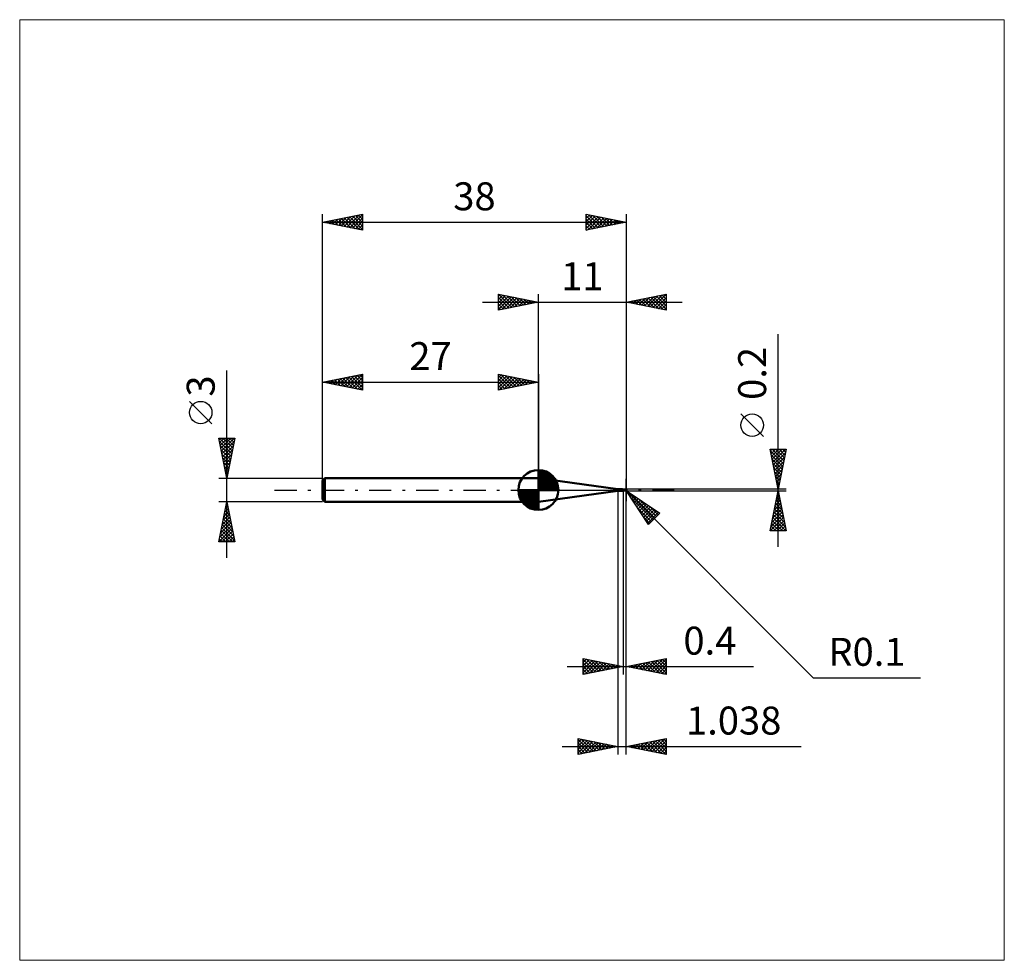
# Model space of a CAD drawing. Units: millimetres. Extents: x -65 to 58, y -59 to 59.
import ezdxf
from ezdxf.enums import TextEntityAlignment as Align

# ---------------------------------------------------------------- set-up
doc = ezdxf.new("R2010")
doc.units = ezdxf.units.MM
doc.header["$LTSCALE"] = 6.95
doc.linetypes.add('LONGDASH_DASH', pattern=[0.85, 0.4, -0.2, 0.05, -0.2])
for name, color, linetype in [('1', 4, 'CONTINUOUS'), ('2', 7, 'CONTINUOUS'), ('4', 2, 'LONGDASH_DASH'), ('CUT', 1, 'CONTINUOUS'), ('INFTOTAL', 9, 'CONTINUOUS'), ('NOCUT', 7, 'CONTINUOUS'), ('SK1', 4, 'CONTINUOUS'), ('SK2', 7, 'CONTINUOUS'), ('SK4', 2, 'LONGDASH_DASH')]:
    doc.layers.add(name, color=color, linetype=linetype)
doc.styles.get("Standard").update_dxf_attribs({"font": 'Monospac821 BT'})

msp = doc.modelspace()

# ---------------------------------------------------------------- linework, layer by layer
at = {"layer": '1', "color": 4, "linetype": 'CONTINUOUS', "lineweight": 50}
for p, q in [((9.96, 0.1), (0, 1.5)), ((0, -1.5), (0, 1.5)), ((9.96, 0.1), (10.47, 0.1)), ((9.96, -0.1), (9.96, 0.1)), ((10.47, 0.1), (10.47, 0.1)), ((10.47, 0.1), (10.47, 0.1)), ((10.47, 0.1), (10.47, 0.1)), ((10.47, 0.1), (10.47, 0.1)), ((10.47, 0.1), (10.47, 0.1)), ((10.47, 0.1), (10.47, 0.1)), ((10.47, 0.1), (10.47, 0.1)), ((10.47, 0.1), (10.47, 0.1)), ((10.48, 0.1), (10.47, 0.1)), ((10.47, 0.1), (10.47, 0.1)), ((10.47, 0.1), (10.47, 0.1)), ((10.47, 0.1), (10.47, 0.1)), ((10.48, 0.1), (10.47, 0.1)), ((10.47, 0.1), (10.47, 0.1)), ((10.47, 0.1), (10.47, 0.1)), ((10.47, 0.1), (10.47, 0.1)), ((10.47, 0.1), (10.47, 0.1)), ((10.47, 0.1), (10.47, 0.1)), ((10.47, 0.1), (10.47, 0.1)), ((10.47, 0.1), (10.47, 0.1)), ((10.47, 0.1), (10.47, 0.1)), ((10.47, 0.1), (10.47, 0.1)), ((10.47, 0.1), (10.47, 0.1)), ((10.47, 0.1), (10.47, 0.1)), ((10.47, 0.1), (10.47, 0.1)), ((10.47, 0.1), (10.47, 0.1)), ((10.47, 0.1), (10.47, 0.1)), ((10.47, 0.1), (10.47, 0.1)), ((10.47, 0.1), (10.47, 0.1)), ((10.47, 0.1), (10.47, 0.1)), ((10.48, 0.09), (10.48, 0.1)), ((10.49, 0.1), (10.48, 0.1)), ((10.48, 0.1), (10.48, 0.1)), ((10.49, 0.09), (10.48, 0.09)), ((10.48, 0.09), (10.48, 0.09)), ((10.5, 0.1), (10.49, 0.1)), ((10.49, 0.1), (10.49, 0.1)), ((10.49, 0.1), (10.49, 0.1)), ((10.49, 0.09), (10.49, 0.09)), ((10.49, 0.09), (10.49, 0.09)), ((10.5, 0.09), (10.49, 0.09)), ((10.51, 0.1), (10.5, 0.1)), ((10.5, 0.1), (10.5, 0.1)), ((10.5, 0.08), (10.5, 0.09)), ((10.51, 0.08), (10.5, 0.08)), ((10.51, 0.09), (10.51, 0.1)), ((10.51, 0.1), (10.51, 0.1)), ((10.51, 0.1), (10.51, 0.1)), ((10.52, 0.09), (10.51, 0.09)), ((10.51, 0.08), (10.51, 0.08)), ((10.52, 0.08), (10.51, 0.08)), ((10.51, 0.02), (10.52, 0.02)), ((10.51, 0.01), (10.51, 0.02)), ((10.51, 0.01), (10.51, 0.01)), ((10.51, 0.01), (10.51, 0.01)), ((10.51, 0.01), (10.51, 0.01)), ((10.51, 0.01), (10.51, 0.01)), ((10.51, 0), (10.51, 0.01)), ((10.51, 0), (10.51, 0)), ((10.51, 0), (10.51, 0)), ((10.53, 0.09), (10.52, 0.09)), ((10.52, 0.09), (10.52, 0.09)), ((10.52, 0.09), (10.52, 0.09)), ((10.52, 0.08), (10.52, 0.08)), ((10.53, 0.08), (10.52, 0.08)), ((10.52, 0.03), (10.53, 0.03)), ((10.52, 0.03), (10.52, 0.03)), ((10.52, 0.03), (10.52, 0.03)), ((10.52, 0.03), (10.52, 0.03)), ((10.52, 0.02), (10.52, 0.03)), ((10.52, 0.02), (10.52, 0.02)), ((10.52, 0.02), (10.52, 0.02)), ((10.53, 0.08), (10.53, 0.09)), ((10.53, 0.09), (10.53, 0.09)), ((10.53, 0.08), (10.53, 0.08)), ((10.53, 0.08), (10.53, 0.08)), ((10.53, 0.08), (10.53, 0.08)), ((10.53, 0.08), (10.53, 0.08)), ((10.53, 0.08), (10.53, 0.08)), ((10.54, 0.08), (10.53, 0.08)), ((10.54, 0.07), (10.53, 0.08)), ((10.53, 0.04), (10.54, 0.04)), ((10.53, 0.04), (10.53, 0.04)), ((10.53, 0.04), (10.53, 0.04)), ((10.53, 0.03), (10.53, 0.04)), ((10.54, 0.07), (10.54, 0.08)), ((10.54, 0.07), (10.54, 0.07)), ((10.54, 0.07), (10.54, 0.07)), ((10.54, 0.07), (10.54, 0.07)), ((10.55, 0.07), (10.54, 0.07)), ((10.55, 0.07), (10.54, 0.07)), ((10.54, 0.05), (10.55, 0.05)), ((10.54, 0.05), (10.54, 0.05)), ((10.54, 0.04), (10.54, 0.05)), ((10.54, 0.04), (10.54, 0.04)), ((10.55, 0.07), (10.55, 0.07)), ((10.56, 0.07), (10.55, 0.07)), ((10.55, 0.07), (10.55, 0.07)), ((10.55, 0.07), (10.55, 0.07)), ((10.56, 0.07), (10.55, 0.07)), ((10.55, 0.05), (10.56, 0.06)), ((10.55, 0.05), (10.55, 0.05)), ((10.56, 0.07), (10.56, 0.07)), ((10.56, 0.07), (10.56, 0.07)), ((10.57, 0.07), (10.56, 0.07)), ((10.56, 0.07), (10.56, 0.07)), ((10.56, 0.07), (10.56, 0.07)), ((10.56, 0.07), (10.57, 0.07)), ((10.56, 0.06), (10.57, 0.06)), ((10.57, 0.07), (10.57, 0.07)), ((10.57, 0.07), (10.57, 0.07)), ((10.57, 0.07), (10.57, 0.07)), ((10.57, 0.07), (10.58, 0.07)), ((10.57, 0.07), (10.57, 0.07)), ((10.57, 0.07), (10.58, 0.07)), ((10.57, 0.06), (10.58, 0.06)), ((10.58, 0.07), (10.58, 0.08)), ((10.58, 0.08), (10.59, 0.08)), ((10.58, 0.07), (10.58, 0.07)), ((10.58, 0.07), (10.58, 0.07)), ((10.58, 0.07), (10.58, 0.07)), ((10.58, 0.07), (10.58, 0.07)), ((10.58, 0.06), (10.59, 0.07)), ((10.58, 0.07), (10.59, 0.07)), ((10.58, 0.06), (10.58, 0.06)), ((10.59, 0.08), (10.59, 0.08)), ((10.59, 0.08), (10.6, 0.08)), ((10.59, 0.07), (10.6, 0.08)), ((10.59, 0.07), (10.6, 0.07)), ((10.59, 0.07), (10.59, 0.07)), ((10.59, 0.07), (10.59, 0.07)), ((10.59, 0.07), (10.59, 0.07)), ((10.59, 0.07), (10.59, 0.07)), ((10.59, 0.07), (10.59, 0.07)), ((10.61, 0.07), (10.6, 0.08)), ((10.61, 0.08), (10.6, 0.08)), ((10.6, 0.08), (10.6, 0.08)), ((10.6, 0.08), (10.6, 0.08)), ((10.6, 0.08), (10.6, 0.08)), ((10.6, 0.08), (10.6, 0.08)), ((10.6, 0.08), (10.6, 0.08)), ((10.6, -0.08), (10.6, 0.08)), ((10.61, 0.06), (10.6, 0.07)), ((10.64, -0.01), (10.6, 0)), ((10.62, 0.08), (10.61, 0.08)), ((10.63, 0.07), (10.61, 0.07)), ((10.62, 0.06), (10.61, 0.06)), ((10.61, 0.06), (10.61, 0.06)), ((10.62, 0.08), (10.62, 0.08)), ((10.63, 0.08), (10.62, 0.08)), ((10.63, 0.05), (10.62, 0.06)), ((10.64, 0.07), (10.63, 0.08)), ((10.64, 0.06), (10.63, 0.07)), ((10.64, 0.05), (10.63, 0.05)), ((10.65, 0.07), (10.64, 0.07)), ((10.66, 0.05), (10.64, 0.06)), ((10.65, 0.04), (10.64, 0.05)), ((10.66, 0.07), (10.65, 0.07)), ((10.67, 0.03), (10.65, 0.04)), ((10.67, 0.07), (10.66, 0.07)), ((10.67, 0.05), (10.66, 0.05)), ((10.67, 0.07), (10.67, 0.07)), ((10.68, 0.07), (10.67, 0.07)), ((10.69, 0.04), (10.67, 0.05)), ((10.68, 0.03), (10.67, 0.03)), ((10.7, 0.07), (10.68, 0.07)), ((10.7, 0.02), (10.68, 0.03)), ((10.71, 0.03), (10.69, 0.04)), ((10.71, 0.06), (10.7, 0.07)), ((10.71, 0.01), (10.7, 0.02)), ((10.72, 0.06), (10.71, 0.06)), ((10.72, 0.02), (10.71, 0.03)), ((10.73, 0), (10.71, 0.01)), ((10.72, 0.06), (10.72, 0.06)), ((10.73, 0.06), (10.72, 0.06)), ((10.74, 0.02), (10.72, 0.02)), ((10.74, 0.06), (10.73, 0.06)), ((10.73, 0), (10.73, 0)), ((10.75, 0.06), (10.74, 0.06)), ((10.75, 0.01), (10.74, 0.02)), ((10.76, 0.06), (10.75, 0.06)), ((10.77, 0), (10.75, 0.01)), ((10.77, 0.06), (10.76, 0.06)), ((10.77, 0.06), (10.77, 0.06)), ((10.78, 0.05), (10.77, 0.06)), ((10.78, -0.01), (10.77, 0)), ((10.79, 0.05), (10.78, 0.05)), ((10.79, 0.05), (10.79, 0.05)), ((10.8, 0.05), (10.79, 0.05)), ((10.81, 0.05), (10.8, 0.05)), ((10.8, 0.05), (10.81, 0.05)), ((10.82, 0.05), (10.81, 0.05)), ((10.81, 0.05), (10.81, 0.05)), ((10.81, 0.05), (10.81, 0.05)), ((10.81, 0.05), (10.82, 0.05)), ((10.82, 0.05), (10.83, 0.06)), ((10.83, 0.05), (10.82, 0.05)), ((10.82, 0.05), (10.82, 0.05)), ((10.82, 0.05), (10.82, 0.05)), ((10.82, 0.05), (10.84, 0.05)), ((10.83, 0.06), (10.85, 0.07)), ((10.84, 0.05), (10.83, 0.05)), ((10.84, 0.05), (10.83, 0.05)), ((10.83, 0.05), (10.83, 0.05)), ((10.83, 0.05), (10.83, 0.05)), ((10.84, 0.05), (10.86, 0.06)), ((10.85, 0.05), (10.84, 0.05)), ((10.85, 0.05), (10.84, 0.05)), ((10.84, 0.05), (10.84, 0.05)), ((10.84, 0.05), (10.84, 0.05)), ((10.85, 0.05), (10.84, 0.05)), ((10.85, 0.07), (10.86, 0.07)), ((10.86, 0.05), (10.85, 0.05)), ((10.85, 0.05), (10.85, 0.05)), ((10.86, 0.05), (10.85, 0.05)), ((10.86, 0.05), (10.85, 0.05)), ((10.86, 0.07), (10.87, 0.08)), ((10.86, 0.06), (10.88, 0.06)), ((10.86, 0.05), (10.86, 0.05)), ((10.86, 0.05), (10.86, 0.05)), ((10.88, 0.04), (10.86, 0.05)), ((10.88, 0.05), (10.86, 0.05)), ((10.87, 0.08), (10.89, 0.08)), ((10.88, 0.06), (10.9, 0.07)), ((10.9, 0.05), (10.88, 0.05)), ((10.91, 0.04), (10.88, 0.04)), ((10.89, 0.08), (10.9, 0.08)), ((10.9, 0.08), (10.91, 0.09)), ((10.9, 0.07), (10.92, 0.07)), ((10.91, 0.05), (10.9, 0.05)), ((10.91, 0.09), (10.92, 0.09)), ((10.91, 0.09), (10.91, 0.09)), ((10.92, 0.05), (10.91, 0.05)), ((10.93, 0.04), (10.91, 0.04)), ((10.92, 0.09), (10.93, 0.09)), ((10.92, 0.09), (10.92, 0.09)), ((10.92, 0.07), (10.94, 0.08)), ((10.93, 0.05), (10.92, 0.05)), ((10.94, 0.09), (10.93, 0.09)), ((10.93, 0.09), (10.93, 0.09)), ((10.95, 0.05), (10.93, 0.05)), ((10.95, 0.03), (10.93, 0.04)), ((10.95, 0.08), (10.94, 0.09)), ((10.94, 0.09), (10.94, 0.09)), ((10.94, 0.08), (10.96, 0.08)), ((10.96, 0.08), (10.95, 0.08)), ((10.95, 0.08), (10.95, 0.08)), ((10.96, 0.05), (10.95, 0.05)), ((10.97, 0.03), (10.95, 0.03)), ((10.97, 0.07), (10.96, 0.08)), ((10.96, 0.08), (10.96, 0.08)), ((10.96, 0.08), (10.96, 0.08)), ((10.97, 0.05), (10.96, 0.05)), ((10.96, 0.05), (10.96, 0.05)), ((10.98, 0.07), (10.97, 0.07)), ((10.97, 0.07), (10.97, 0.07)), ((10.97, 0.07), (10.97, 0.07)), ((10.97, 0.07), (10.97, 0.07)), ((10.98, 0.05), (10.97, 0.05)), ((10.97, 0.05), (10.97, 0.05)), ((10.98, 0.02), (10.97, 0.03)), ((10.98, 0.06), (10.98, 0.07)), ((10.98, 0.05), (10.98, 0.06)), ((10.98, 0.06), (10.98, 0.06)), ((10.98, 0.06), (10.98, 0.06)), ((10.98, 0.06), (10.98, 0.06)), ((10.98, 0.06), (10.98, 0.06)), ((10.99, 0.05), (10.98, 0.05)), ((10.98, 0.04), (10.98, 0.05)), ((10.99, 0.04), (10.98, 0.04)), ((10.98, 0.03), (10.99, 0.03)), ((10.98, 0.03), (10.98, 0.03)), ((10.98, 0.03), (10.98, 0.03)), ((10.98, 0.03), (10.98, 0.03)), ((10.98, 0.03), (10.98, 0.03)), ((10.98, 0.03), (10.98, 0.03)), ((10.98, 0.02), (10.98, 0.03)), ((10.98, 0.01), (10.98, 0.02)), ((10.98, 0.02), (10.98, 0.02)), ((10.98, 0.02), (10.98, 0.02)), ((10.98, 0.02), (10.98, 0.02)), ((10.98, 0.02), (10.98, 0.02)), ((10.98, 0.02), (10.98, 0.02)), ((10.98, 0.02), (10.98, 0.02)), ((10.98, 0), (10.98, 0.01)), ((10.98, 0.01), (10.98, 0.01)), ((10.98, 0), (10.98, 0)), ((10.98, 0), (10.98, 0)), ((10.99, 0.05), (10.99, 0.05)), ((10.99, 0.05), (10.99, 0.05)), ((10.99, 0.05), (10.99, 0.05)), ((10.99, 0.05), (10.99, 0.05)), ((10.99, 0.04), (10.99, 0.05)), ((10.99, 0.05), (10.99, 0.05)), ((10.99, 0.04), (10.99, 0.04)), ((10.99, 0.04), (10.99, 0.04)), ((10.99, 0.04), (10.99, 0.04)), ((10.99, 0.04), (10.99, 0.04)), ((10.99, 0.04), (10.99, 0.04)), ((10.99, 0.04), (10.99, 0.04)), ((10.99, 0.04), (10.99, 0.04)), ((10.99, 0.03), (10.99, 0.04)), ((10.99, 0.03), (10.99, 0.03)), ((10.99, 0.03), (10.99, 0.03)), ((10.99, 0.03), (10.99, 0.03)), ((10.99, 0.03), (10.99, 0.03)), ((11, 0), (11, 0)), ((0, -1.5), (9.96, -0.1)), ((9.96, -0.1), (10.47, -0.1)), ((10.47, -0.1), (10.47, -0.1)), ((10.47, -0.1), (10.47, -0.1)), ((10.47, -0.1), (10.47, -0.1)), ((10.47, -0.1), (10.47, -0.1)), ((10.47, -0.1), (10.47, -0.1)), ((10.47, -0.1), (10.47, -0.1)), ((10.47, -0.1), (10.47, -0.1)), ((10.47, -0.1), (10.48, -0.1)), ((10.48, -0.1), (10.48, -0.1)), ((10.48, -0.1), (10.49, -0.1)), ((10.49, -0.1), (10.49, -0.1)), ((10.49, -0.1), (10.49, -0.1)), ((10.49, -0.1), (10.5, -0.1)), ((10.5, -0.1), (10.5, -0.1)), ((10.5, -0.1), (10.51, -0.1)), ((10.51, 0), (10.51, 0)), ((10.51, 0), (10.51, 0)), ((10.51, -0.01), (10.51, 0)), ((10.51, -0.01), (10.51, -0.01)), ((10.51, -0.01), (10.51, -0.01)), ((10.51, -0.01), (10.51, -0.01)), ((10.51, -0.01), (10.51, -0.01)), ((10.51, -0.01), (10.51, -0.01)), ((10.51, -0.01), (10.51, -0.01)), ((10.52, -0.01), (10.51, -0.01)), ((10.51, -0.1), (10.51, -0.09)), ((10.51, -0.09), (10.52, -0.09)), ((10.51, -0.1), (10.51, -0.1)), ((10.51, -0.1), (10.51, -0.1)), ((10.52, -0.01), (10.52, -0.01)), ((10.52, -0.02), (10.52, -0.01)), ((10.53, -0.03), (10.52, -0.02)), ((10.52, -0.02), (10.52, -0.02)), ((10.52, -0.02), (10.52, -0.02)), ((10.52, -0.02), (10.52, -0.02)), ((10.52, -0.02), (10.52, -0.02)), ((10.52, -0.02), (10.52, -0.02)), ((10.52, -0.02), (10.52, -0.02)), ((10.52, -0.09), (10.52, -0.09)), ((10.52, -0.09), (10.52, -0.09)), ((10.52, -0.09), (10.53, -0.09)), ((10.53, -0.04), (10.53, -0.03)), ((10.53, -0.03), (10.53, -0.03)), ((10.53, -0.03), (10.53, -0.03)), ((10.53, -0.05), (10.53, -0.04)), ((10.53, -0.04), (10.53, -0.04)), ((10.53, -0.06), (10.53, -0.05)), ((10.53, -0.05), (10.53, -0.05)), ((10.53, -0.06), (10.53, -0.06)), ((10.53, -0.06), (10.53, -0.06)), ((10.53, -0.07), (10.53, -0.06)), ((10.53, -0.08), (10.53, -0.07)), ((10.53, -0.07), (10.53, -0.07)), ((10.53, -0.07), (10.53, -0.07)), ((10.53, -0.08), (10.54, -0.08)), ((10.53, -0.08), (10.53, -0.08)), ((10.53, -0.08), (10.53, -0.08)), ((10.53, -0.08), (10.53, -0.08)), ((10.53, -0.08), (10.53, -0.08)), ((10.53, -0.09), (10.53, -0.08)), ((10.53, -0.08), (10.53, -0.08)), ((10.53, -0.08), (10.53, -0.08)), ((10.53, -0.08), (10.53, -0.08)), ((10.53, -0.09), (10.53, -0.09)), ((10.54, -0.07), (10.55, -0.07)), ((10.54, -0.07), (10.54, -0.07)), ((10.54, -0.07), (10.54, -0.07)), ((10.54, -0.08), (10.54, -0.07)), ((10.55, -0.07), (10.56, -0.07)), ((10.55, -0.07), (10.55, -0.07)), ((10.55, -0.07), (10.55, -0.07)), ((10.57, -0.07), (10.56, -0.07)), ((10.56, -0.07), (10.56, -0.07)), ((10.56, -0.07), (10.56, -0.07)), ((10.58, -0.07), (10.57, -0.07)), ((10.57, -0.07), (10.57, -0.07)), ((10.58, -0.08), (10.58, -0.07)), ((10.59, -0.08), (10.58, -0.08)), ((10.6, -0.08), (10.59, -0.08)), ((10.59, -0.08), (10.59, -0.08)), ((10.64, -0.04), (10.6, -0.03)), ((10.6, -0.08), (10.61, -0.08)), ((10.61, -0.08), (10.62, -0.08)), ((10.62, -0.08), (10.64, -0.08)), ((10.62, -0.08), (10.62, -0.08)), ((10.67, -0.02), (10.64, -0.01)), ((10.67, -0.04), (10.64, -0.04)), ((10.64, -0.08), (10.65, -0.07)), ((10.65, -0.07), (10.66, -0.07)), ((10.65, -0.07), (10.65, -0.07)), ((10.66, -0.07), (10.67, -0.07)), ((10.71, -0.03), (10.67, -0.02)), ((10.71, -0.05), (10.67, -0.04)), ((10.67, -0.07), (10.69, -0.07)), ((10.67, -0.07), (10.67, -0.07)), ((10.69, -0.07), (10.7, -0.07)), ((10.7, -0.07), (10.71, -0.06)), ((10.74, -0.04), (10.71, -0.03)), ((10.73, -0.05), (10.71, -0.05)), ((10.71, -0.06), (10.72, -0.06)), ((10.72, -0.06), (10.74, -0.06)), ((10.72, -0.06), (10.72, -0.06)), ((10.76, -0.02), (10.73, 0)), ((10.73, 0), (10.73, 0)), ((10.73, 0), (10.73, 0)), ((10.73, 0), (10.73, 0)), ((10.73, 0), (10.73, 0)), ((10.73, 0), (10.73, 0)), ((10.76, -0.05), (10.73, -0.05)), ((10.78, -0.04), (10.74, -0.04)), ((10.74, -0.06), (10.75, -0.06)), ((10.74, -0.06), (10.74, -0.06)), ((10.75, -0.06), (10.76, -0.06)), ((10.79, -0.03), (10.76, -0.02)), ((10.78, -0.05), (10.76, -0.05)), ((10.76, -0.06), (10.77, -0.06)), ((10.77, -0.06), (10.79, -0.05)), ((10.77, -0.06), (10.77, -0.06)), ((10.8, -0.02), (10.78, -0.01)), ((10.81, -0.05), (10.78, -0.04)), ((10.79, -0.05), (10.78, -0.05)), ((10.8, -0.04), (10.79, -0.03)), ((10.8, -0.05), (10.79, -0.05)), ((10.79, -0.05), (10.79, -0.05)), ((10.79, -0.05), (10.8, -0.05)), ((10.79, -0.05), (10.79, -0.05)), ((10.82, -0.03), (10.8, -0.02)), ((10.82, -0.05), (10.8, -0.04)), ((10.8, -0.05), (10.8, -0.05)), ((10.81, -0.05), (10.8, -0.05)), ((10.82, -0.05), (10.81, -0.05)), ((10.83, -0.04), (10.82, -0.03)), ((10.83, -0.06), (10.82, -0.05)), ((10.85, -0.05), (10.83, -0.04)), ((10.84, -0.06), (10.83, -0.06)), ((10.86, -0.07), (10.84, -0.06)), ((10.87, -0.06), (10.85, -0.05)), ((10.87, -0.07), (10.86, -0.07)), ((10.89, -0.07), (10.87, -0.06)), ((10.89, -0.08), (10.87, -0.07)), ((10.89, -0.07), (10.9, -0.07)), ((10.89, -0.07), (10.89, -0.07)), ((10.89, -0.07), (10.89, -0.07)), ((10.9, -0.08), (10.89, -0.08)), ((10.9, -0.07), (10.91, -0.07)), ((10.9, -0.07), (10.9, -0.07)), ((10.9, -0.08), (10.9, -0.07)), ((10.91, -0.09), (10.9, -0.08)), ((10.91, -0.07), (10.92, -0.07)), ((10.91, -0.07), (10.91, -0.07)), ((10.91, -0.07), (10.91, -0.07)), ((10.91, -0.09), (10.91, -0.09)), ((10.92, -0.09), (10.91, -0.09)), ((10.92, -0.07), (10.92, -0.06)), ((10.92, -0.06), (10.92, -0.06)), ((10.92, -0.06), (10.93, -0.06)), ((10.92, -0.08), (10.92, -0.07)), ((10.92, -0.09), (10.92, -0.09)), ((10.93, -0.09), (10.92, -0.09)), ((10.93, -0.06), (10.93, -0.06)), ((10.93, -0.06), (10.93, -0.06)), ((10.93, -0.06), (10.94, -0.06)), ((10.93, -0.09), (10.93, -0.09)), ((10.93, -0.09), (10.94, -0.09)), ((10.94, -0.06), (10.94, -0.05)), ((10.94, -0.05), (10.95, -0.05)), ((10.94, -0.06), (10.94, -0.06)), ((10.94, -0.09), (10.95, -0.08)), ((10.94, -0.09), (10.94, -0.09)), ((10.95, -0.05), (10.95, -0.04)), ((10.95, -0.04), (10.96, -0.04)), ((10.95, -0.05), (10.95, -0.05)), ((10.95, -0.05), (10.95, -0.05)), ((10.95, -0.08), (10.95, -0.08)), ((10.95, -0.08), (10.96, -0.08)), ((10.96, -0.04), (10.96, -0.03)), ((10.96, -0.03), (10.96, -0.03)), ((10.96, -0.03), (10.97, -0.03)), ((10.96, -0.04), (10.96, -0.04)), ((10.96, -0.08), (10.97, -0.07)), ((10.96, -0.08), (10.96, -0.08)), ((10.96, -0.08), (10.96, -0.08)), ((10.97, -0.01), (10.98, 0)), ((10.97, -0.02), (10.97, -0.01)), ((10.97, -0.01), (10.97, -0.01)), ((10.97, -0.01), (10.97, -0.01)), ((10.97, -0.03), (10.97, -0.02)), ((10.97, -0.02), (10.97, -0.02)), ((10.97, -0.07), (10.97, -0.07)), ((10.97, -0.07), (10.97, -0.07)), ((10.97, -0.07), (10.97, -0.07)), ((10.97, -0.07), (10.98, -0.07)), ((10.98, -0.07), (10.98, -0.06)), ((10.98, -0.06), (10.98, -0.06)), ((10.98, -0.06), (10.98, -0.06))]:
    msp.add_line(p, q, dxfattribs=at)
msp.add_arc((10.9, 0), 0.1, 323.5761, 36.4239, dxfattribs=at)
for centre, major_axis, ratio, start_param, end_param in [((10.56, 0.15), (0.0844, 0.0595), 0.813404, 3.062491, 3.124491), ((10.61, -0.09), (-0.0889, 0.0627), 0.813401, 5.290696, 6.166872), ((10.62, -0.08), (-0.123, 0.087), 0.813403, 5.351102, 5.756114), ((10.56, 0.15), (0.0844, 0.0595), 0.813404, 4.408785, 4.593772), ((10.93, 0.01), (-0.0173, 0.0809), 0.8594, 2.783859, 4.468232), ((10.91, -0.02), (0.0891, 0.0276), 0.536741, 6.13489, 6.714885), ((10.91, -0.02), (0.0925, 0.0287), 0.536739, 6.118192, 6.691268), ((10.95, 0), (-0.153, 0.016), 0.542994, 1.183722, 1.38241), ((11, 0), (-0.173, 0.018), 0.568604, 0.931304, 1.014982), ((10.92, 0.01), (-0.0181, 0.0847), 0.859393, 2.557629, 4.468234)]:
    msp.add_ellipse(centre, major_axis=major_axis, ratio=ratio, start_param=start_param, end_param=end_param, dxfattribs=at)
at = {"layer": '2', "color": 7, "linetype": 'CONTINUOUS', "lineweight": 25}
for p, q in [((-7, 23.5), (18, 23.5)), ((-5, 22.5), (-5, 24.5)), ((-5, 24.5), (0, 23.5)), ((-5, 24.27), (-4.81, 24.46)), ((-5, 23.85), (-4.46, 24.39)), ((-5, 23.43), (-4.1, 24.32)), ((-5, 23), (-3.75, 24.25)), ((-5, 22.58), (-3.4, 24.18)), ((-5, 24.09), (-3.67, 22.77)), ((-5, 23.67), (-4.03, 22.69)), ((0, 23.5), (-5, 22.5)), ((-4.98, 24.5), (-3.32, 22.84)), ((-4.57, 22.59), (-3.04, 24.11)), ((-4.45, 24.39), (-2.97, 22.91)), ((-4.04, 22.69), (-2.69, 24.04)), ((-3.92, 24.28), (-2.61, 22.98)), ((-3.51, 22.8), (-2.34, 23.97)), ((-3.39, 24.18), (-2.26, 23.05)), ((-2.98, 22.9), (-1.98, 23.9)), ((-2.86, 24.07), (-1.91, 23.12)), ((-2.44, 23.01), (-1.63, 23.83)), ((-2.33, 23.97), (-1.55, 23.19)), ((-1.91, 23.12), (-1.28, 23.76)), ((-1.8, 23.86), (-1.2, 23.26)), ((-1.38, 23.22), (-0.92, 23.68)), ((-1.27, 23.75), (-0.85, 23.33)), ((-0.85, 23.33), (-0.57, 23.61)), ((-0.74, 23.65), (-0.49, 23.4)), ((-0.32, 23.44), (-0.22, 23.54)), ((-0.21, 23.54), (-0.14, 23.47)), ((0, 1.5), (0, 24.5)), ((11, 24.5), (11, -1.4)), ((11, 23.5), (16, 24.5)), ((16, 22.5), (11, 23.5)), ((11.16, 23.47), (11.25, 23.55)), ((11.24, 23.55), (11.36, 23.43)), ((11.52, 23.4), (11.78, 23.66)), ((11.59, 23.62), (11.89, 23.32)), ((11.87, 23.33), (12.31, 23.76)), ((11.95, 23.69), (12.42, 23.22)), ((12.22, 23.26), (12.84, 23.87)), ((12.3, 23.76), (12.95, 23.11)), ((12.58, 23.18), (13.37, 23.97)), ((12.66, 23.83), (13.48, 23)), ((12.93, 23.11), (13.9, 24.08)), ((13.01, 23.9), (14.01, 22.9)), ((13.28, 23.04), (14.43, 24.19)), ((13.36, 23.97), (14.54, 22.79)), ((13.64, 22.97), (14.96, 24.29)), ((13.72, 24.04), (15.07, 22.69)), ((13.99, 22.9), (15.49, 24.4)), ((14.07, 24.11), (15.6, 22.58)), ((14.35, 22.83), (16, 24.49)), ((14.42, 24.18), (16, 22.61)), ((14.7, 22.76), (16, 24.06)), ((14.78, 24.26), (16, 23.03)), ((15.05, 22.69), (16, 23.64)), ((15.13, 24.33), (16, 23.46)), ((15.48, 24.4), (16, 23.88)), ((15.84, 24.47), (16, 24.31)), ((16, 24.5), (16, 22.5)), ((-5, 23.24), (-4.38, 22.62)), ((-5, 22.82), (-4.73, 22.55)), ((15.41, 22.62), (16, 23.21)), ((15.76, 22.55), (16, 22.79)), ((30, -7.1), (30, 19.52)), ((28.15, 6.71), (25.35, 9.51)), ((30, 0.1), (29, 5.1)), ((29, 5.1), (31, 5.1)), ((29.04, 4.9), (29.25, 5.1)), ((29.11, 4.54), (29.67, 5.1)), ((29.18, 4.19), (30.09, 5.1)), ((29.25, 3.84), (30.52, 5.1)), ((29.27, 5.1), (30.71, 3.65)), ((29.32, 3.48), (30.94, 5.1)), ((29.69, 5.1), (30.78, 4.01)), ((31, 5.1), (30, 0.1)), ((30.11, 5.1), (30.85, 4.36)), ((30.54, 5.1), (30.92, 4.72)), ((30.96, 5.1), (30.99, 5.07)), ((29.04, 4.9), (30.64, 3.3)), ((29.15, 4.37), (30.57, 2.95)), ((29.25, 3.84), (30.5, 2.59)), ((29.39, 3.13), (30.91, 4.64)), ((29.47, 2.77), (30.8, 4.11)), ((29.36, 3.31), (30.43, 2.24)), ((29.46, 2.78), (30.36, 1.89)), ((29.54, 2.42), (30.7, 3.58)), ((29.61, 2.07), (30.59, 3.05)), ((29.68, 1.71), (30.48, 2.52)), ((11, -23.1), (11, 1.4)), ((11, -33.1), (11, 1.4)), ((29.57, 2.25), (30.29, 1.53)), ((29.68, 1.72), (30.22, 1.18)), ((29.75, 1.36), (30.38, 1.99)), ((29.82, 1.01), (30.27, 1.46)), ((9.96, 0), (9.96, -33.1)), ((31, 0.1), (10.9, 0.1)), ((10.97, -0.07), (10.9, 0)), ((29.78, 1.19), (30.15, 0.83)), ((29.89, 0.65), (30.17, 0.93)), ((29.89, 0.66), (30.07, 0.47)), ((29.96, 0.3), (30.06, 0.4)), ((29.99, 0.13), (30, 0.12)), ((10.6, -0.1), (10.6, -23.1)), ((10.9, -0.1), (31, -0.1)), ((10.97, -0.07), (34.4, -23.5)), ((10.97, -0.07), (15.21, -2.9)), ((13.8, -4.31), (10.97, -0.07)), ((10.98, -0.08), (10.98, -0.07)), ((11.14, -0.33), (11.23, -0.24)), ((11.31, -0.59), (11.49, -0.41)), ((11.36, -0.33), (14.57, -3.54)), ((11.48, -0.84), (11.74, -0.58)), ((11.56, -0.95), (14.36, -3.75)), ((11.65, -1.09), (12, -0.75)), ((11.82, -1.35), (12.25, -0.92)), ((11.99, -1.6), (12.5, -1.09)), ((12.63, -1.18), (14.78, -3.33)), ((29, -5.1), (30, -0.1)), ((29.74, -1.41), (30.18, -0.98)), ((29.82, -0.98), (30.26, -1.41)), ((29.84, -0.88), (30.1, -0.62)), ((29.9, -0.62), (30.16, -0.88)), ((29.95, -0.35), (30.03, -0.27)), ((29.97, -0.27), (30.05, -0.35)), ((30, -0.1), (31, -5.1)), ((12.16, -1.86), (12.76, -1.26)), ((12.33, -2.11), (13.01, -1.43)), ((12.41, -2.23), (14.15, -3.97)), ((12.5, -2.37), (13.27, -1.6)), ((12.67, -2.62), (13.52, -1.77)), ((12.84, -2.88), (13.78, -1.94)), ((13.01, -3.13), (14.03, -2.11)), ((13.18, -3.39), (14.29, -2.28)), ((13.35, -3.64), (14.54, -2.45)), ((13.91, -2.03), (15, -3.12)), ((29.31, -3.54), (30.46, -2.39)), ((29.42, -3), (30.39, -2.04)), ((29.53, -2.47), (30.32, -1.68)), ((29.54, -2.39), (30.69, -3.53)), ((29.61, -2.04), (30.58, -3)), ((29.63, -1.94), (30.25, -1.33)), ((29.68, -1.68), (30.47, -2.47)), ((29.75, -1.33), (30.37, -1.94)), ((13.26, -3.5), (13.94, -4.18)), ((13.52, -3.9), (14.8, -2.62)), ((13.69, -4.15), (15.05, -2.79)), ((15.21, -2.9), (13.8, -4.31)), ((15.18, -2.88), (15.21, -2.9)), ((29.02, -5.1), (30.67, -3.45)), ((29.1, -4.6), (30.6, -3.1)), ((29.21, -4.07), (30.53, -2.74)), ((29.33, -3.45), (30.98, -5.1)), ((29.4, -3.1), (30.9, -4.59)), ((29.47, -2.74), (30.79, -4.06)), ((29.05, -4.86), (29.28, -5.1)), ((29.12, -4.51), (29.71, -5.1)), ((29.19, -4.16), (30.13, -5.1)), ((29.26, -3.8), (30.56, -5.1)), ((29.45, -5.1), (30.74, -3.8)), ((29.87, -5.1), (30.81, -4.16)), ((30.29, -5.1), (30.88, -4.51)), ((30.72, -5.1), (30.95, -4.86)), ((31, -5.1), (29, -5.1)), ((3.6, -22.1), (26.93, -22.1)), ((5.6, -23.1), (5.6, -21.1)), ((5.6, -21.1), (10.6, -22.1)), ((5.6, -21.18), (5.66, -21.11)), ((5.6, -21.6), (6.02, -21.18)), ((5.6, -21.19), (7.19, -22.78)), ((5.6, -22.02), (6.37, -21.25)), ((5.6, -22.45), (6.72, -21.32)), ((5.6, -22.87), (7.08, -21.4)), ((5.6, -21.61), (6.84, -22.85)), ((5.6, -22.04), (6.49, -22.92)), ((10.6, -22.1), (5.6, -23.1)), ((5.85, -23.05), (7.43, -21.47)), ((6.02, -21.18), (7.55, -22.71)), ((6.38, -22.94), (7.78, -21.54)), ((6.55, -21.29), (7.9, -22.64)), ((6.91, -22.84), (8.14, -21.61)), ((7.08, -21.4), (8.25, -22.57)), ((7.44, -22.73), (8.49, -21.68)), ((7.61, -21.5), (8.61, -22.5)), ((7.97, -22.63), (8.84, -21.75)), ((8.14, -21.61), (8.96, -22.43)), ((8.5, -22.52), (9.2, -21.82)), ((8.67, -21.71), (9.31, -22.36)), ((9.03, -22.41), (9.55, -21.89)), ((9.2, -21.82), (9.67, -22.29)), ((9.56, -22.31), (9.91, -21.96)), ((9.73, -21.93), (10.02, -22.22)), ((10.09, -22.2), (10.26, -22.03)), ((10.26, -22.03), (10.37, -22.15)), ((11, -22.1), (16, -21.1)), ((16, -23.1), (11, -22.1)), ((11.19, -22.14), (11.29, -22.04)), ((11.31, -22.04), (11.46, -22.19)), ((11.55, -22.21), (11.82, -21.94)), ((11.66, -21.97), (12, -22.3)), ((11.9, -22.28), (12.35, -21.83)), ((12.02, -21.9), (12.53, -22.41)), ((12.25, -22.35), (12.88, -21.72)), ((12.37, -21.83), (13.06, -22.51)), ((12.61, -22.42), (13.41, -21.62)), ((12.72, -21.76), (13.59, -22.62)), ((12.96, -22.49), (13.94, -21.51)), ((13.08, -21.68), (14.12, -22.72)), ((13.32, -22.56), (14.47, -21.41)), ((13.43, -21.61), (14.65, -22.83)), ((13.67, -22.63), (15, -21.3)), ((13.78, -21.54), (15.18, -22.94)), ((14.02, -22.7), (15.53, -21.19)), ((14.14, -21.47), (15.71, -23.04)), ((14.38, -22.78), (16, -21.15)), ((14.49, -21.4), (16, -22.91)), ((14.73, -22.85), (16, -21.58)), ((14.85, -21.33), (16, -22.49)), ((15.08, -22.92), (16, -22)), ((15.2, -21.26), (16, -22.06)), ((15.55, -21.19), (16, -21.64)), ((15.91, -21.12), (16, -21.21)), ((16, -21.1), (16, -23.1)), ((5.6, -22.46), (6.13, -22.99)), ((5.6, -22.89), (5.78, -23.06)), ((15.44, -22.99), (16, -22.42)), ((15.79, -23.06), (16, -22.85)), ((34.4, -23.5), (47.83, -23.5)), ((4.96, -33.1), (4.96, -31.1)), ((4.96, -31.1), (9.96, -32.1)), ((4.96, -31.2), (5.05, -31.12)), ((4.96, -31.63), (5.4, -31.19)), ((4.96, -31.22), (6.53, -32.79)), ((4.96, -32.05), (5.76, -31.26)), ((4.96, -32.48), (6.11, -31.33)), ((4.96, -32.9), (6.46, -31.4)), ((4.96, -31.64), (6.18, -32.86)), ((5.24, -33.04), (6.82, -31.47)), ((5.34, -31.18), (6.88, -32.72)), ((5.77, -32.94), (7.17, -31.54)), ((5.87, -31.28), (7.24, -32.65)), ((6.3, -32.83), (7.52, -31.61)), ((6.4, -31.39), (7.59, -32.57)), ((6.83, -32.73), (7.88, -31.68)), ((6.93, -31.49), (7.94, -32.5)), ((7.36, -32.62), (8.23, -31.75)), ((7.46, -31.6), (8.3, -32.43)), ((7.89, -32.51), (8.58, -31.82)), ((7.99, -31.71), (8.65, -32.36)), ((8.42, -32.41), (8.94, -31.9)), ((8.52, -31.81), (9, -32.29)), ((8.95, -32.3), (9.29, -31.97)), ((9.05, -31.92), (9.36, -32.22)), ((9.58, -32.02), (9.71, -32.15)), ((11, -32.1), (16, -31.1)), ((11.4, -32.18), (11.59, -31.98)), ((11.46, -32.01), (11.69, -32.24)), ((11.75, -32.25), (12.12, -31.88)), ((11.82, -31.94), (12.22, -32.34)), ((12.1, -32.32), (12.65, -31.77)), ((12.17, -31.87), (12.75, -32.45)), ((12.46, -32.39), (13.18, -31.66)), ((12.52, -31.8), (13.28, -32.56)), ((12.81, -32.46), (13.71, -31.56)), ((12.88, -31.72), (13.81, -32.66)), ((13.16, -32.53), (14.24, -31.45)), ((13.23, -31.65), (14.34, -32.77)), ((13.52, -32.6), (14.78, -31.34)), ((13.58, -31.58), (14.87, -32.87)), ((13.87, -32.67), (15.31, -31.24)), ((13.94, -31.51), (15.41, -32.98)), ((14.22, -32.74), (15.84, -31.13)), ((14.29, -31.44), (15.94, -33.09)), ((14.58, -32.82), (16, -31.39)), ((14.64, -31.37), (16, -32.73)), ((14.93, -32.89), (16, -31.82)), ((15, -31.3), (16, -32.3)), ((15.35, -31.23), (16, -31.88)), ((15.7, -31.16), (16, -31.45)), ((16, -31.1), (16, -33.1)), ((2.96, -32.1), (32.88, -32.1)), ((4.96, -32.07), (5.82, -32.93)), ((9.96, -32.1), (4.96, -33.1)), ((4.96, -32.49), (5.47, -33)), ((4.96, -32.92), (5.11, -33.07)), ((9.49, -32.2), (9.64, -32.04)), ((16, -33.1), (11, -32.1)), ((11.04, -32.11), (11.06, -32.09)), ((11.11, -32.08), (11.16, -32.13)), ((15.28, -32.96), (16, -32.24)), ((15.64, -33.03), (16, -32.67)), ((15.99, -33.1), (16, -33.09))]:
    msp.add_line(p, q, dxfattribs=at)
msp.add_circle((26.75, 8.11), 1.4, dxfattribs=at)
at = {"layer": '4', "color": 2, "linetype": 'LONGDASH_DASH', "lineweight": 25}
msp.add_line((0, 0), (11, 0), dxfattribs=at)
at = {"layer": 'CUT', "color": 1, "linetype": 'CONTINUOUS', "lineweight": 25}
for p, q in [((10.9, 0.1), (10.6, 0.1)), ((10.6, 0.1), (10.6, 0.09)), ((10.6, 0.09), (10.6, 0)), ((10.6, 0), (11, 0))]:
    msp.add_line(p, q, dxfattribs=at)
msp.add_arc((10.9, 0), 0.1, 0, 90, dxfattribs=at)
at = {"layer": 'INFTOTAL', "color": 9, "linetype": 'CONTINUOUS', "lineweight": 18}
for p, q in [((58.3, 58.85), (-64.9, 58.85)), ((-64.9, 58.85), (-64.9, -58.85)), ((58.3, -58.85), (58.3, 58.85)), ((-64.9, -58.85), (58.3, -58.85))]:
    msp.add_line(p, q, dxfattribs=at)
at = {"layer": 'NOCUT', "color": 7, "linetype": 'CONTINUOUS', "lineweight": 25}
for p, q in [((9.96, 0.1), (0, 1.5)), ((0, 1.5), (0, 0)), ((0, 0), (10.6, 0)), ((10.6, 0.1), (9.96, 0.1)), ((10.6, 0.09), (10.6, 0.1)), ((10.6, 0), (10.6, 0.09))]:
    msp.add_line(p, q, dxfattribs=at)
at = {"layer": 'SK1', "color": 4, "linetype": 'CONTINUOUS', "lineweight": 50}
for p, q in [((0, 0), (0, 2.5)), ((0, 2.44), (0.06, 2.5)), ((0, 2.08), (0.39, 2.47)), ((0.31, 2.48), (2.48, 0.31)), ((-26.7, 1.5), (-27, 1.2)), ((0, 1.5), (-26.7, 1.5)), ((-26.7, 1.5), (-26.7, -1.5)), ((0, 2.44), (2.44, 0)), ((0, 1.73), (0.68, 2.41)), ((0, 1.37), (0.94, 2.32)), ((0, 1.02), (1.18, 2.2)), ((0, 2.08), (2.08, 0)), ((0, 0.67), (1.4, 2.07)), ((0, 0.31), (1.6, 1.92)), ((0, 1.73), (1.73, 0)), ((0, 1.37), (1.37, 0)), ((0.04, 0), (1.79, 1.75)), ((0.39, 0), (1.95, 1.56)), ((0.75, 0), (2.1, 1.35)), ((0.76, 2.38), (2.38, 0.76)), ((1.49, 2.01), (2.01, 1.49)), ((-27, 1.2), (-27, -1.2)), ((0, 0), (-2.5, 0)), ((-2.5, -0.06), (-2.44, 0)), ((-2.47, -0.39), (-2.08, 0)), ((-2.41, -0.68), (-1.73, 0)), ((-2.32, -0.94), (-1.37, 0)), ((-2.2, -1.18), (-1.02, 0)), ((-2.16, 0), (0, -2.16)), ((-2.07, -1.4), (-0.67, 0)), ((-1.92, -1.6), (-0.31, 0)), ((-1.81, 0), (0, -1.81)), ((-1.45, 0), (0, -1.45)), ((-1.1, 0), (0, -1.1)), ((-0.75, 0), (0, -0.75)), ((-0.39, 0), (0, -0.39)), ((-0.04, 0), (0, -0.04)), ((0, 1.02), (1.02, 0)), ((0, 0.67), (0.67, 0)), ((0, 0.31), (0.31, 0)), ((0, 0), (2.5, 0)), ((0, -2.5), (0, 0)), ((1.1, 0), (2.23, 1.13)), ((1.45, 0), (2.34, 0.88)), ((1.81, 0), (2.42, 0.62)), ((2.16, 0), (2.48, 0.32)), ((-27, -1.2), (-26.7, -1.5)), ((-2.5, -0.02), (-0.02, -2.5)), ((-2.47, -0.4), (-0.4, -2.47)), ((-2.34, -0.88), (-0.88, -2.34)), ((-1.75, -1.79), (0, -0.04)), ((-1.56, -1.95), (0, -0.39)), ((-1.35, -2.1), (0, -0.75)), ((-1.13, -2.23), (0, -1.1)), ((-26.7, -1.5), (0, -1.5)), ((-0.88, -2.34), (0, -1.45)), ((-0.62, -2.42), (0, -1.81)), ((-0.32, -2.48), (0, -2.16))]:
    msp.add_line(p, q, dxfattribs=at)
for start, end in [(90, 180), (0, 90), (180, 270), (270, 0)]:
    msp.add_arc((0, 0), 2.5, start, end, dxfattribs=at)
at = {"layer": 'SK2', "color": 7, "linetype": 'CONTINUOUS', "lineweight": 25}
for p, q in [((-27, -0.5), (-27, 34.5)), ((-27, 33.5), (-22, 34.5)), ((-22, 34.5), (-22, 32.5)), ((6, 32.5), (6, 34.5)), ((6, 34.5), (11, 33.5)), ((11, 34.5), (11, -1.4)), ((-27, 33.5), (11, 33.5)), ((-22, 32.5), (-27, 33.5)), ((-26.79, 33.46), (-26.68, 33.56)), ((-26.76, 33.55), (-26.64, 33.43)), ((-26.43, 33.39), (-26.15, 33.67)), ((-26.41, 33.62), (-26.11, 33.32)), ((-26.08, 33.32), (-25.62, 33.78)), ((-26.05, 33.69), (-25.58, 33.22)), ((-25.73, 33.25), (-25.09, 33.88)), ((-25.7, 33.76), (-25.05, 33.11)), ((-25.37, 33.17), (-24.56, 33.99)), ((-25.35, 33.83), (-24.52, 33)), ((-25.02, 33.1), (-24.03, 34.09)), ((-24.99, 33.9), (-23.99, 32.9)), ((-24.67, 33.03), (-23.5, 34.2)), ((-24.64, 33.97), (-23.46, 32.79)), ((-24.31, 32.96), (-22.97, 34.31)), ((-24.28, 34.04), (-22.93, 32.69)), ((-23.96, 32.89), (-22.44, 34.41)), ((-23.93, 34.11), (-22.4, 32.58)), ((-23.61, 32.82), (-22, 34.43)), ((-23.58, 34.18), (-22, 32.61)), ((-23.25, 32.75), (-22, 34)), ((-23.22, 34.26), (-22, 33.03)), ((-22.9, 32.68), (-22, 33.58)), ((-22.87, 34.33), (-22, 33.46)), ((-22.52, 34.4), (-22, 33.88)), ((-22.16, 34.47), (-22, 34.3)), ((6, 34.43), (6.06, 34.49)), ((6, 34), (6.42, 34.42)), ((6, 33.58), (6.77, 34.35)), ((6, 34.31), (7.5, 32.8)), ((6, 33.15), (7.12, 34.28)), ((6, 32.73), (7.48, 34.2)), ((6, 33.88), (7.15, 32.73)), ((11, 33.5), (6, 32.5)), ((6, 33.46), (6.8, 32.66)), ((6.24, 32.55), (7.83, 34.13)), ((6.29, 34.44), (7.86, 32.87)), ((6.77, 32.65), (8.18, 34.06)), ((6.82, 34.34), (8.21, 32.94)), ((7.31, 32.76), (8.54, 33.99)), ((7.35, 34.23), (8.56, 33.01)), ((7.84, 32.87), (8.89, 33.92)), ((7.88, 34.12), (8.92, 33.08)), ((8.37, 32.97), (9.24, 33.85)), ((8.41, 34.02), (9.27, 33.15)), ((8.9, 33.08), (9.6, 33.78)), ((8.94, 33.91), (9.63, 33.23)), ((9.43, 33.19), (9.95, 33.71)), ((9.47, 33.81), (9.98, 33.3)), ((9.96, 33.29), (10.3, 33.64)), ((10, 33.7), (10.33, 33.37)), ((10.49, 33.4), (10.66, 33.57)), ((10.53, 33.59), (10.69, 33.44)), ((-22.55, 32.61), (-22, 33.15)), ((-22.19, 32.54), (-22, 32.73)), ((6, 33.03), (6.44, 32.59)), ((6, 32.61), (6.09, 32.52)), ((-39, -8.5), (-39, 14.97)), ((-27, 13.5), (-22, 14.5)), ((-26.57, 13.59), (-26.35, 13.37)), ((-26.48, 13.4), (-26.23, 13.65)), ((-26.22, 13.66), (-25.82, 13.26)), ((-26.13, 13.33), (-25.7, 13.76)), ((-25.86, 13.73), (-25.29, 13.16)), ((-25.78, 13.26), (-25.17, 13.87)), ((-25.51, 13.8), (-24.76, 13.05)), ((-25.42, 13.18), (-24.64, 13.97)), ((-25.15, 13.87), (-24.23, 12.95)), ((-25.07, 13.11), (-24.1, 14.08)), ((-24.8, 13.94), (-23.7, 12.84)), ((-24.72, 13.04), (-23.57, 14.19)), ((-24.45, 14.01), (-23.17, 12.73)), ((-24.36, 12.97), (-23.04, 14.29)), ((-24.09, 14.08), (-22.64, 12.63)), ((-24.01, 12.9), (-22.51, 14.4)), ((-23.74, 14.15), (-22.11, 12.52)), ((-23.66, 12.83), (-22, 14.49)), ((-23.39, 14.22), (-22, 12.84)), ((-23.3, 12.76), (-22, 14.06)), ((-23.03, 14.29), (-22, 13.26)), ((-22.95, 12.69), (-22, 13.64)), ((-22.68, 14.36), (-22, 13.68)), ((-22.33, 14.43), (-22, 14.11)), ((-22, 14.5), (-22, 12.5)), ((-5, 12.5), (-5, 14.5)), ((-5, 14.5), (0, 13.5)), ((-5, 14.09), (-4.66, 14.43)), ((-5, 13.67), (-4.31, 14.36)), ((-5, 14.33), (-3.47, 12.81)), ((-5, 13.24), (-3.95, 14.29)), ((-5, 12.82), (-3.6, 14.22)), ((-5, 13.91), (-3.83, 12.73)), ((-4.87, 12.53), (-3.25, 14.15)), ((-4.68, 14.44), (-3.12, 12.88)), ((-4.34, 12.63), (-2.89, 14.08)), ((-4.15, 14.33), (-2.76, 12.95)), ((-3.81, 12.74), (-2.54, 14.01)), ((-3.62, 14.22), (-2.41, 13.02)), ((-3.28, 12.84), (-2.19, 13.94)), ((-3.09, 14.12), (-2.06, 13.09)), ((-2.75, 12.95), (-1.83, 13.87)), ((-2.56, 14.01), (-1.7, 13.16)), ((-2.22, 13.06), (-1.48, 13.8)), ((-2.03, 13.91), (-1.35, 13.23)), ((-1.69, 13.16), (-1.12, 13.72)), ((-1.5, 13.8), (-1, 13.3)), ((-1.16, 13.27), (-0.77, 13.65)), ((-0.97, 13.69), (-0.64, 13.37)), ((-0.63, 13.37), (-0.42, 13.58)), ((-0.43, 13.59), (-0.29, 13.44)), ((0, 14.5), (0, 1.5)), ((-27, 1.5), (-27, 13.5)), ((-27, 13.5), (0, 13.5)), ((-22, 12.5), (-27, 13.5)), ((-26.92, 13.52), (-26.88, 13.48)), ((-26.84, 13.47), (-26.76, 13.55)), ((-22.59, 12.62), (-22, 13.21)), ((-22.24, 12.55), (-22, 12.79)), ((0, 13.5), (-5, 12.5)), ((-5, 13.49), (-4.18, 12.66)), ((-5, 13.06), (-4.53, 12.59)), ((-5, 12.64), (-4.89, 12.52)), ((-0.1, 13.48), (-0.06, 13.51)), ((-40.85, 8.29), (-43.65, 11.09)), ((-39, 1.5), (-40, 6.5)), ((-40, 6.5), (-38, 6.5)), ((-39.96, 6.29), (-39.74, 6.5)), ((-39.91, 6.5), (-38.32, 4.91)), ((-39.89, 5.93), (-39.32, 6.5)), ((-39.82, 5.58), (-38.9, 6.5)), ((-39.75, 5.23), (-38.47, 6.5)), ((-39.67, 4.87), (-38.05, 6.5)), ((-39.48, 6.5), (-38.25, 5.27)), ((-39.06, 6.5), (-38.18, 5.62)), ((-38, 6.5), (-39, 1.5)), ((-38.63, 6.5), (-38.11, 5.97)), ((-38.21, 6.5), (-38.03, 6.33)), ((-39.92, 6.09), (-38.39, 4.56)), ((-39.81, 5.56), (-38.46, 4.21)), ((-39.71, 5.03), (-38.53, 3.85)), ((-39.6, 4.52), (-38.09, 6.03)), ((-39.53, 4.17), (-38.2, 5.5)), ((-39.46, 3.81), (-38.31, 4.97)), ((-39.6, 4.5), (-38.6, 3.5)), ((-39.49, 3.97), (-38.67, 3.14)), ((-39.39, 3.46), (-38.41, 4.44)), ((-39.32, 3.11), (-38.52, 3.91)), ((-39.39, 3.44), (-38.74, 2.79)), ((-39.28, 2.91), (-38.81, 2.44)), ((-39.25, 2.75), (-38.62, 3.38)), ((-39.18, 2.4), (-38.73, 2.85)), ((-40, 1.5), (-27, 1.5)), ((-39.18, 2.38), (-38.88, 2.08)), ((-39.11, 2.04), (-38.84, 2.32)), ((-39.07, 1.85), (-38.95, 1.73)), ((-39.04, 1.69), (-38.94, 1.79)), ((-39, -1.5), (-40, -1.5)), ((-40, -6.5), (-39, -1.5)), ((-39.25, -2.77), (-38.83, -2.34)), ((-39.15, -2.24), (-38.9, -1.99)), ((-39.14, -2.2), (-38.79, -2.56)), ((-39.07, -1.85), (-38.89, -2.03)), ((-39.04, -1.71), (-38.97, -1.64)), ((-27, -1.5), (-39, -1.5)), ((-39, -1.5), (-38, -6.5)), ((-39.57, -4.36), (-38.62, -3.41)), ((-39.47, -3.83), (-38.69, -3.05)), ((-39.42, -3.62), (-38.36, -4.68)), ((-39.36, -3.3), (-38.76, -2.7)), ((-39.35, -3.26), (-38.47, -4.15)), ((-39.28, -2.91), (-38.58, -3.62)), ((-39.21, -2.56), (-38.68, -3.09)), ((-40, -6.48), (-38.34, -4.82)), ((-39.89, -5.95), (-38.41, -4.47)), ((-39.78, -5.42), (-38.48, -4.11)), ((-39.68, -4.89), (-38.55, -3.76)), ((-39.64, -4.68), (-38.05, -6.27)), ((-39.56, -4.32), (-38.15, -5.74)), ((-39.49, -3.97), (-38.26, -5.21)), ((-39.92, -6.09), (-39.51, -6.5)), ((-39.85, -5.74), (-39.09, -6.5)), ((-39.78, -5.39), (-38.66, -6.5)), ((-39.71, -5.03), (-38.24, -6.5)), ((-39.59, -6.5), (-38.27, -5.17)), ((-39.17, -6.5), (-38.19, -5.53)), ((-38.74, -6.5), (-38.12, -5.88)), ((-38, -6.5), (-40, -6.5)), ((-39.99, -6.45), (-39.94, -6.5)), ((-38.32, -6.5), (-38.05, -6.23))]:
    msp.add_line(p, q, dxfattribs=at)
msp.add_circle((-42.25, 9.69), 1.4, dxfattribs=at)
at = {"layer": 'SK4', "color": 2, "linetype": 'LONGDASH_DASH', "lineweight": 25}
msp.add_line((-33, 0), (17, 0), dxfattribs=at)

# ---------------------------------------------------------------- texts
at = {"layer": '2', "color": 7, "linetype": 'CONTINUOUS', "lineweight": 25}
for s, p in [('11', (5.5, 25)), ('0.4', (21.46, -20.6)), ('R0.1', (41.11, -22)), ('1.038', (24.44, -30.6))]:
    msp.add_text(s, height=3.5, dxfattribs=at).set_placement(p, align=Align.CENTER)
msp.add_text('0.2', height=3.5, rotation=90, dxfattribs=at).set_placement((28.5, 14.59), align=Align.CENTER)
at = {"layer": 'SK2', "color": 7, "linetype": 'CONTINUOUS', "lineweight": 25}
for s, p in [('38', (-8, 35)), ('27', (-13.5, 15))]:
    msp.add_text(s, height=3.5, dxfattribs=at).set_placement(p, align=Align.CENTER)
msp.add_text('3', height=3.5, rotation=90, dxfattribs=at).set_placement((-40.5, 13.01), align=Align.CENTER)

doc.saveas('drawing.dxf')
